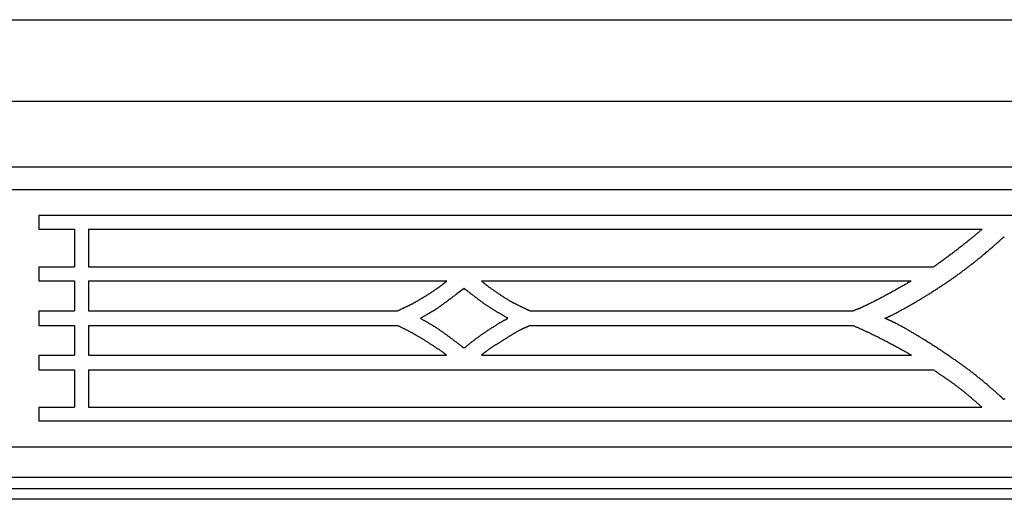
# Model space of a CAD drawing. Units: millimetres. Extents: x 188 to 3008, y 7 to 2039.
# Drawn here: x 748 to 1009, y 1912 to 2039 of the extents above; entities that cross this region are included whole.
import ezdxf

# ---------------------------------------------------------------- set-up
doc = ezdxf.new("R2010")
doc.units = ezdxf.units.MM
doc.layers.add('Default Layer', color=7, linetype='Continuous', lineweight=30)

msp = doc.modelspace()

# ---------------------------------------------------------------- linework, layer by layer
at = {"layer": 'Default Layer', "color": 18, "lineweight": 30, "true_color": 0x000000}
for p, q in [((289.16, 2017.2), (1203.56, 2017.2)), ((289.16, 1999.78), (1203.56, 1999.78)), ((289.16, 1993.8), (1203.56, 1993.8)), ((753.21, 1987.03), (753.21, 1983.26)), ((753.21, 1987.03), (1203.56, 1987.03)), ((753.21, 1983.26), (762.68, 1983.26)), ((762.68, 1983.26), (762.68, 1973.33)), ((766.34, 1983.26), (766.34, 1973.33)), ((766.34, 1983.26), (1002.88, 1983.26)), ((753.21, 1973.33), (753.21, 1969.58)), ((753.21, 1973.33), (762.68, 1973.33)), ((766.34, 1973.33), (990.07, 1973.33)), ((753.21, 1969.58), (762.68, 1969.58)), ((762.68, 1969.58), (762.68, 1961.64)), ((766.34, 1969.58), (766.34, 1961.64)), ((766.34, 1969.58), (861.24, 1969.58)), ((870.35, 1969.58), (984.14, 1969.58)), ((753.21, 1961.64), (753.21, 1957.78)), ((753.21, 1961.64), (762.68, 1961.64)), ((766.34, 1961.64), (848.22, 1961.64)), ((883.32, 1961.64), (968.79, 1961.64)), ((753.21, 1957.78), (762.68, 1957.78)), ((762.68, 1957.78), (762.68, 1949.94)), ((766.34, 1957.78), (766.34, 1949.94)), ((766.34, 1957.78), (848.22, 1957.78)), ((883.28, 1957.78), (968.75, 1957.78)), ((753.21, 1949.94), (753.21, 1946.08)), ((753.21, 1949.94), (762.68, 1949.94)), ((766.34, 1949.94), (861.11, 1949.94)), ((870.35, 1949.94), (984.18, 1949.94)), ((753.21, 1946.08), (762.68, 1946.08)), ((762.68, 1946.08), (762.68, 1936.15)), ((766.34, 1946.08), (766.34, 1936.15)), ((766.34, 1946.08), (990.01, 1946.08)), ((753.21, 1936.15), (753.21, 1932.49)), ((753.21, 1936.15), (762.68, 1936.15)), ((766.34, 1936.15), (1002.83, 1936.15)), ((289.16, 1925.64), (1203.56, 1925.64)), ((289.16, 1917.66), (1203.56, 1917.66)), ((289.16, 1914.65), (1203.56, 1914.65))]:
    msp.add_line(p, q, dxfattribs=at)
at = {"layer": 'Default Layer', "color": 18, "lineweight": 30, "true_color": 0x000000, "extrusion": (0, 0, -1)}
for points in [[(-289.16, 1911.76), (-289.16, 2038.76), (-289.16, 2038.76), (-1203.56, 2038.76), (-1203.56, 2038.76), (-1203.56, 1911.76), (-1203.56, 1911.76), (-289.16, 1911.76)], [(-1002.88, 1983.26), (-1002.74, 1983.14), (-1002.59, 1983.02), (-1002.45, 1982.9), (-1002.31, 1982.78), (-1002.17, 1982.66), (-1002.02, 1982.54), (-1001.88, 1982.42), (-1001.74, 1982.3), (-1001.6, 1982.17), (-1001.45, 1982.05), (-1001.31, 1981.93), (-1001.17, 1981.81), (-1001.03, 1981.69), (-1000.88, 1981.57), (-1000.74, 1981.45), (-1000.6, 1981.33), (-1000.45, 1981.21), (-1000.31, 1981.09), (-1000.16, 1980.97), (-1000.02, 1980.85), (-999.88, 1980.73), (-999.73, 1980.61), (-999.58, 1980.5), (-999.44, 1980.38), (-999.44, 1980.38), (-999.23, 1980.21), (-999.02, 1980.05), (-998.82, 1979.89), (-998.61, 1979.72), (-998.4, 1979.56), (-998.2, 1979.39), (-997.99, 1979.23), (-997.78, 1979.07), (-997.57, 1978.9), (-997.37, 1978.74), (-997.16, 1978.58), (-996.95, 1978.41), (-996.74, 1978.25), (-996.53, 1978.09), (-996.32, 1977.93), (-996.12, 1977.76), (-995.91, 1977.6), (-995.7, 1977.44), (-995.49, 1977.28), (-995.28, 1977.12), (-995.07, 1976.96), (-994.86, 1976.8), (-994.65, 1976.64), (-994.44, 1976.48), (-994.23, 1976.32), (-994.01, 1976.16), (-993.8, 1976), (-993.59, 1975.84), (-993.38, 1975.69), (-993.17, 1975.53), (-992.95, 1975.37), (-992.74, 1975.22), (-992.53, 1975.06), (-992.31, 1974.91), (-992.1, 1974.75), (-991.88, 1974.6), (-991.67, 1974.45), (-991.45, 1974.29), (-991.24, 1974.14), (-991.02, 1973.99), (-990.81, 1973.84), (-990.59, 1973.69), (-990.37, 1973.54), (-990.37, 1973.54), (-990.3, 1973.48), (-990.22, 1973.43), (-990.15, 1973.38), (-990.07, 1973.33)], [(-1008.85, 1938.35), (-1008.74, 1938.25), (-1008.63, 1938.15), (-1008.63, 1938.15), (-1008.56, 1938.22), (-1008.49, 1938.3), (-1008.41, 1938.37), (-1008.34, 1938.44), (-1008.26, 1938.52), (-1008.19, 1938.59), (-1008.11, 1938.66), (-1008.04, 1938.74), (-1007.96, 1938.81), (-1007.89, 1938.88), (-1007.81, 1938.95), (-1007.73, 1939.03), (-1007.73, 1939.03), (-1007.56, 1939.18), (-1007.39, 1939.34), (-1007.22, 1939.5), (-1007.05, 1939.65), (-1006.87, 1939.81), (-1006.7, 1939.97), (-1006.53, 1940.12), (-1006.35, 1940.28), (-1006.18, 1940.43), (-1006, 1940.58), (-1005.83, 1940.74), (-1005.65, 1940.89), (-1005.48, 1941.04), (-1005.3, 1941.19), (-1005.12, 1941.34), (-1004.94, 1941.49), (-1004.94, 1941.49), (-1004.75, 1941.66), (-1004.56, 1941.82), (-1004.37, 1941.98), (-1004.18, 1942.14), (-1003.99, 1942.3), (-1003.8, 1942.46), (-1003.6, 1942.63), (-1003.41, 1942.79), (-1003.22, 1942.95), (-1003.03, 1943.11), (-1002.83, 1943.27), (-1002.64, 1943.43), (-1002.45, 1943.59), (-1002.25, 1943.75), (-1002.06, 1943.9), (-1001.86, 1944.06), (-1001.67, 1944.22), (-1001.47, 1944.38), (-1001.28, 1944.53), (-1001.08, 1944.69), (-1000.89, 1944.85), (-1000.69, 1945), (-1000.49, 1945.16), (-1000.3, 1945.31), (-1000.1, 1945.47), (-999.9, 1945.62), (-999.7, 1945.77), (-999.5, 1945.93), (-999.3, 1946.08), (-999.3, 1946.08), (-999.13, 1946.21), (-998.95, 1946.34), (-998.77, 1946.48), (-998.59, 1946.61), (-998.42, 1946.74), (-998.24, 1946.87), (-998.06, 1947), (-997.88, 1947.13), (-997.7, 1947.26), (-997.52, 1947.39), (-997.34, 1947.52), (-997.16, 1947.64), (-996.98, 1947.77), (-996.8, 1947.9), (-996.62, 1948.03), (-996.43, 1948.15), (-996.25, 1948.28), (-996.07, 1948.4), (-995.89, 1948.53), (-995.71, 1948.66), (-995.52, 1948.78), (-995.34, 1948.91), (-995.16, 1949.03), (-994.98, 1949.16), (-994.79, 1949.28), (-994.61, 1949.4), (-994.43, 1949.53), (-994.24, 1949.65), (-994.24, 1949.65), (-994, 1949.82), (-993.75, 1949.99), (-993.51, 1950.15), (-993.26, 1950.32), (-993.01, 1950.48), (-992.77, 1950.65), (-992.52, 1950.81), (-992.27, 1950.98), (-992.03, 1951.14), (-991.78, 1951.31), (-991.53, 1951.47), (-991.28, 1951.63), (-991.04, 1951.8), (-990.79, 1951.96), (-990.54, 1952.12), (-990.29, 1952.28), (-990.04, 1952.44), (-989.79, 1952.6), (-989.54, 1952.76), (-989.29, 1952.92), (-989.04, 1953.08), (-988.79, 1953.24), (-988.54, 1953.4), (-988.29, 1953.56), (-988.04, 1953.71), (-987.78, 1953.87), (-987.53, 1954.03), (-987.28, 1954.18), (-987.28, 1954.18), (-987.08, 1954.3), (-986.88, 1954.42), (-986.69, 1954.54), (-986.49, 1954.66), (-986.29, 1954.78), (-986.09, 1954.9), (-985.89, 1955.02), (-985.7, 1955.14), (-985.5, 1955.26), (-985.3, 1955.38), (-985.1, 1955.5), (-984.9, 1955.62), (-984.7, 1955.74), (-984.5, 1955.85), (-984.31, 1955.97), (-984.11, 1956.09), (-983.91, 1956.21), (-983.71, 1956.32), (-983.51, 1956.44), (-983.31, 1956.56), (-983.11, 1956.67), (-982.91, 1956.79), (-982.7, 1956.9), (-982.5, 1957.01), (-982.3, 1957.13), (-982.1, 1957.24), (-981.9, 1957.35), (-981.7, 1957.46), (-981.49, 1957.58), (-981.29, 1957.69), (-981.09, 1957.8), (-980.88, 1957.91), (-980.68, 1958.02), (-980.48, 1958.13), (-980.27, 1958.23), (-980.07, 1958.34), (-979.86, 1958.45), (-979.86, 1958.45), (-979.76, 1958.5), (-979.66, 1958.55), (-979.55, 1958.6), (-979.45, 1958.65), (-979.35, 1958.7), (-979.25, 1958.75), (-979.14, 1958.8), (-979.04, 1958.85), (-978.94, 1958.9), (-978.83, 1958.94), (-978.73, 1958.99), (-978.62, 1959.04), (-978.52, 1959.09), (-978.41, 1959.13), (-978.31, 1959.18), (-978.2, 1959.23), (-978.1, 1959.27), (-978, 1959.32), (-977.89, 1959.37), (-977.79, 1959.41), (-977.68, 1959.46), (-977.58, 1959.51), (-977.47, 1959.55), (-977.37, 1959.6), (-977.27, 1959.65), (-977.16, 1959.7), (-977.16, 1959.7), (-977.24, 1959.73), (-977.33, 1959.77), (-977.41, 1959.81), (-977.49, 1959.84), (-977.57, 1959.88), (-977.66, 1959.91), (-977.74, 1959.95), (-977.82, 1959.98), (-977.9, 1960.02), (-977.98, 1960.06), (-978.07, 1960.09), (-978.15, 1960.13), (-978.23, 1960.17), (-978.31, 1960.2), (-978.39, 1960.24), (-978.48, 1960.28), (-978.56, 1960.32), (-978.64, 1960.35), (-978.72, 1960.39), (-978.8, 1960.43), (-978.8, 1960.43), (-979.01, 1960.54), (-979.23, 1960.65), (-979.44, 1960.76), (-979.65, 1960.87), (-979.86, 1960.98), (-980.07, 1961.09), (-980.28, 1961.2), (-980.5, 1961.31), (-980.71, 1961.42), (-980.92, 1961.54), (-981.13, 1961.65), (-981.34, 1961.76), (-981.55, 1961.88), (-981.75, 1961.99), (-981.96, 1962.11), (-982.17, 1962.22), (-982.38, 1962.34), (-982.59, 1962.46), (-982.8, 1962.57), (-983.01, 1962.69), (-983.21, 1962.81), (-983.42, 1962.93), (-983.63, 1963.05), (-983.83, 1963.17), (-984.04, 1963.28), (-984.25, 1963.4), (-984.45, 1963.52), (-984.66, 1963.64), (-984.87, 1963.76), (-985.07, 1963.88), (-985.28, 1964.01), (-985.49, 1964.13), (-985.69, 1964.25), (-985.9, 1964.37), (-986.1, 1964.49), (-986.31, 1964.61), (-986.31, 1964.61), (-986.53, 1964.74), (-986.74, 1964.87), (-986.96, 1965), (-987.18, 1965.13), (-987.4, 1965.27), (-987.61, 1965.4), (-987.83, 1965.53), (-988.05, 1965.67), (-988.26, 1965.8), (-988.48, 1965.94), (-988.69, 1966.07), (-988.91, 1966.21), (-989.12, 1966.34), (-989.34, 1966.48), (-989.55, 1966.62), (-989.77, 1966.75), (-989.98, 1966.89), (-990.2, 1967.03), (-990.41, 1967.17), (-990.62, 1967.3), (-990.84, 1967.44), (-991.05, 1967.58), (-991.26, 1967.72), (-991.47, 1967.86), (-991.47, 1967.86), (-991.68, 1968), (-991.89, 1968.13), (-992.09, 1968.27), (-992.3, 1968.4), (-992.51, 1968.54), (-992.71, 1968.68), (-992.92, 1968.81), (-993.12, 1968.95), (-993.33, 1969.09), (-993.54, 1969.22), (-993.74, 1969.36), (-993.95, 1969.5), (-994.15, 1969.64), (-994.35, 1969.78), (-994.56, 1969.92), (-994.76, 1970.06), (-994.97, 1970.2), (-995.17, 1970.34), (-995.37, 1970.48), (-995.57, 1970.62), (-995.78, 1970.76), (-995.98, 1970.91), (-996.18, 1971.05), (-996.38, 1971.19), (-996.58, 1971.34), (-996.78, 1971.48), (-996.78, 1971.48), (-996.97, 1971.62), (-997.16, 1971.76), (-997.34, 1971.89), (-997.53, 1972.03), (-997.72, 1972.17), (-997.9, 1972.31), (-998.09, 1972.45), (-998.27, 1972.59), (-998.46, 1972.73), (-998.64, 1972.88), (-998.83, 1973.02), (-999.01, 1973.16), (-999.19, 1973.3), (-999.38, 1973.44), (-999.56, 1973.59), (-999.74, 1973.73), (-999.93, 1973.88), (-1000.11, 1974.02), (-1000.29, 1974.16), (-1000.47, 1974.31), (-1000.65, 1974.45), (-1000.84, 1974.6), (-1001.02, 1974.74), (-1001.2, 1974.89), (-1001.38, 1975.03), (-1001.38, 1975.03), (-1001.62, 1975.23), (-1001.86, 1975.42), (-1002.09, 1975.61), (-1002.33, 1975.8), (-1002.57, 1976), (-1002.8, 1976.19), (-1003.04, 1976.39), (-1003.28, 1976.58), (-1003.51, 1976.78), (-1003.74, 1976.98), (-1003.98, 1977.17), (-1004.21, 1977.37), (-1004.45, 1977.57), (-1004.68, 1977.77), (-1004.91, 1977.96), (-1005.14, 1978.16), (-1005.38, 1978.36), (-1005.61, 1978.56), (-1005.61, 1978.56), (-1005.78, 1978.71), (-1005.95, 1978.85), (-1006.12, 1979), (-1006.28, 1979.15), (-1006.45, 1979.3), (-1006.62, 1979.45), (-1006.78, 1979.59), (-1006.95, 1979.74), (-1007.12, 1979.89), (-1007.28, 1980.04), (-1007.45, 1980.19), (-1007.62, 1980.34), (-1007.78, 1980.49), (-1007.95, 1980.64), (-1008.12, 1980.79), (-1008.28, 1980.94), (-1008.45, 1981.09), (-1008.62, 1981.23)], [(-1008.62, 1981.23), (-1008.76, 1981.11)], [(-861.24, 1969.58), (-861.15, 1969.51), (-861.06, 1969.44), (-860.98, 1969.37), (-860.89, 1969.31), (-860.8, 1969.24), (-860.72, 1969.17), (-860.63, 1969.1), (-860.55, 1969.03), (-860.46, 1968.96), (-860.38, 1968.89), (-860.29, 1968.83), (-860.2, 1968.76), (-860.12, 1968.69), (-860.03, 1968.62), (-859.95, 1968.55), (-859.86, 1968.48), (-859.77, 1968.42), (-859.69, 1968.35), (-859.6, 1968.28), (-859.51, 1968.21), (-859.43, 1968.15), (-859.34, 1968.08), (-859.25, 1968.01), (-859.16, 1967.95), (-859.07, 1967.88), (-858.99, 1967.82), (-858.9, 1967.75), (-858.81, 1967.69), (-858.72, 1967.63), (-858.72, 1967.63), (-858.53, 1967.49), (-858.33, 1967.36), (-858.14, 1967.23), (-857.95, 1967.1), (-857.76, 1966.97), (-857.56, 1966.84), (-857.37, 1966.71), (-857.17, 1966.58), (-856.98, 1966.46), (-856.78, 1966.33), (-856.59, 1966.2), (-856.39, 1966.08), (-856.19, 1965.95), (-856, 1965.83), (-855.8, 1965.7), (-855.6, 1965.58), (-855.4, 1965.46), (-855.2, 1965.34), (-855.01, 1965.21), (-854.81, 1965.09), (-854.61, 1964.97), (-854.41, 1964.85), (-854.21, 1964.73), (-854, 1964.62), (-853.8, 1964.5), (-853.6, 1964.38), (-853.4, 1964.27), (-853.2, 1964.15), (-852.99, 1964.04), (-852.79, 1963.92), (-852.59, 1963.81), (-852.59, 1963.81), (-852.47, 1963.74), (-852.34, 1963.67), (-852.22, 1963.61), (-852.1, 1963.54), (-851.98, 1963.48), (-851.85, 1963.41), (-851.73, 1963.35), (-851.61, 1963.28), (-851.48, 1963.22), (-851.36, 1963.16), (-851.23, 1963.1), (-851.11, 1963.03), (-850.98, 1962.97), (-850.86, 1962.91), (-850.73, 1962.85), (-850.61, 1962.79), (-850.48, 1962.73), (-850.36, 1962.67), (-850.23, 1962.61), (-850.11, 1962.55), (-849.98, 1962.49), (-849.85, 1962.43), (-849.73, 1962.37), (-849.6, 1962.31), (-849.48, 1962.25), (-849.35, 1962.19), (-849.23, 1962.13), (-849.1, 1962.07), (-848.97, 1962.01), (-848.85, 1961.95), (-848.72, 1961.89), (-848.6, 1961.83), (-848.47, 1961.76), (-848.35, 1961.7), (-848.22, 1961.64)], [(-984.14, 1969.58), (-983.9, 1969.43), (-983.65, 1969.29), (-983.41, 1969.15), (-983.17, 1969.01), (-982.92, 1968.86), (-982.68, 1968.72), (-982.44, 1968.58), (-982.44, 1968.58), (-982.16, 1968.42), (-981.88, 1968.26), (-981.6, 1968.11), (-981.32, 1967.95), (-981.05, 1967.79), (-980.77, 1967.63), (-980.49, 1967.48), (-980.21, 1967.32), (-979.93, 1967.16), (-979.65, 1967.01), (-979.37, 1966.85), (-979.09, 1966.7), (-978.81, 1966.54), (-978.52, 1966.39), (-978.24, 1966.24), (-977.96, 1966.09), (-977.68, 1965.93), (-977.4, 1965.78), (-977.11, 1965.63), (-976.83, 1965.48), (-976.55, 1965.33), (-976.26, 1965.18), (-975.98, 1965.04), (-975.7, 1964.89), (-975.41, 1964.74), (-975.13, 1964.59), (-974.84, 1964.45), (-974.56, 1964.3), (-974.27, 1964.16), (-973.98, 1964.01), (-973.7, 1963.87), (-973.41, 1963.73), (-973.12, 1963.59), (-972.84, 1963.44), (-972.55, 1963.3), (-972.26, 1963.16), (-971.97, 1963.02), (-971.68, 1962.89), (-971.4, 1962.75), (-971.4, 1962.75), (-971.29, 1962.7), (-971.19, 1962.65), (-971.09, 1962.6), (-970.98, 1962.56), (-970.88, 1962.51), (-970.78, 1962.47), (-970.67, 1962.42), (-970.57, 1962.38), (-970.47, 1962.33), (-970.36, 1962.29), (-970.26, 1962.25), (-970.15, 1962.2), (-970.05, 1962.16), (-969.94, 1962.12), (-969.84, 1962.07), (-969.73, 1962.03), (-969.63, 1961.99), (-969.52, 1961.94), (-969.42, 1961.9), (-969.31, 1961.86), (-969.21, 1961.82), (-969.11, 1961.77), (-969, 1961.73), (-968.9, 1961.69), (-968.79, 1961.64)], [(-848.22, 1957.78), (-848.36, 1957.71), (-848.5, 1957.64), (-848.64, 1957.57), (-848.77, 1957.5), (-848.91, 1957.43), (-849.05, 1957.36), (-849.19, 1957.29), (-849.33, 1957.22), (-849.46, 1957.15), (-849.6, 1957.08), (-849.74, 1957.02), (-849.88, 1956.95), (-850.02, 1956.88), (-850.16, 1956.81), (-850.29, 1956.74), (-850.43, 1956.67), (-850.57, 1956.6), (-850.71, 1956.53), (-850.85, 1956.46), (-850.98, 1956.39), (-851.12, 1956.32), (-851.26, 1956.25), (-851.4, 1956.18), (-851.53, 1956.11), (-851.67, 1956.04), (-851.81, 1955.97), (-851.94, 1955.9), (-852.08, 1955.83), (-852.22, 1955.75), (-852.35, 1955.68), (-852.49, 1955.6), (-852.62, 1955.53), (-852.76, 1955.45), (-852.76, 1955.45), (-852.92, 1955.36), (-853.07, 1955.27), (-853.23, 1955.18), (-853.39, 1955.09), (-853.55, 1954.99), (-853.71, 1954.9), (-853.86, 1954.81), (-854.02, 1954.71), (-854.18, 1954.62), (-854.33, 1954.52), (-854.49, 1954.43), (-854.64, 1954.33), (-854.8, 1954.23), (-854.95, 1954.14), (-855.11, 1954.04), (-855.26, 1953.94), (-855.42, 1953.84), (-855.57, 1953.75), (-855.73, 1953.65), (-855.88, 1953.55), (-856.03, 1953.45), (-856.19, 1953.35), (-856.34, 1953.25), (-856.5, 1953.15), (-856.65, 1953.05), (-856.8, 1952.95), (-856.96, 1952.85), (-857.11, 1952.76), (-857.26, 1952.66), (-857.42, 1952.56), (-857.42, 1952.56), (-857.54, 1952.47), (-857.67, 1952.39), (-857.79, 1952.31), (-857.92, 1952.23), (-858.04, 1952.15), (-858.17, 1952.07), (-858.29, 1951.98), (-858.42, 1951.9), (-858.54, 1951.82), (-858.67, 1951.74), (-858.79, 1951.65), (-858.92, 1951.57), (-859.04, 1951.48), (-859.17, 1951.4), (-859.29, 1951.32), (-859.41, 1951.23), (-859.54, 1951.14), (-859.66, 1951.06), (-859.78, 1950.97), (-859.9, 1950.89), (-860.02, 1950.8), (-860.14, 1950.71), (-860.14, 1950.71), (-860.21, 1950.66), (-860.27, 1950.62), (-860.33, 1950.57), (-860.39, 1950.52), (-860.45, 1950.48), (-860.51, 1950.43), (-860.57, 1950.38), (-860.63, 1950.33), (-860.69, 1950.28), (-860.75, 1950.23), (-860.81, 1950.18), (-860.87, 1950.14), (-860.93, 1950.09), (-860.99, 1950.04), (-861.05, 1949.99), (-861.11, 1949.94)], [(-968.75, 1957.78), (-968.92, 1957.7), (-969.1, 1957.62), (-969.27, 1957.54), (-969.44, 1957.47), (-969.62, 1957.39), (-969.79, 1957.31), (-969.96, 1957.24), (-970.14, 1957.16), (-970.31, 1957.08), (-970.48, 1957.01), (-970.66, 1956.93), (-970.83, 1956.85), (-971, 1956.78), (-971.18, 1956.7), (-971.35, 1956.62), (-971.52, 1956.55), (-971.7, 1956.47), (-971.87, 1956.39), (-972.04, 1956.31), (-972.21, 1956.23), (-972.39, 1956.15), (-972.56, 1956.08), (-972.73, 1956), (-972.9, 1955.92), (-973.07, 1955.83), (-973.24, 1955.75), (-973.41, 1955.67), (-973.59, 1955.59), (-973.59, 1955.59), (-973.89, 1955.44), (-974.19, 1955.29), (-974.5, 1955.14), (-974.8, 1954.99), (-975.1, 1954.84), (-975.41, 1954.69), (-975.71, 1954.53), (-976.01, 1954.38), (-976.31, 1954.23), (-976.61, 1954.07), (-976.92, 1953.92), (-977.22, 1953.76), (-977.52, 1953.6), (-977.82, 1953.45), (-978.12, 1953.29), (-978.42, 1953.13), (-978.72, 1952.97), (-979.01, 1952.81), (-979.31, 1952.65), (-979.61, 1952.49), (-979.91, 1952.33), (-980.21, 1952.17), (-980.51, 1952.01), (-980.8, 1951.84), (-981.1, 1951.68), (-981.4, 1951.52), (-981.69, 1951.35), (-981.99, 1951.19), (-981.99, 1951.19), (-982.21, 1951.06), (-982.43, 1950.94), (-982.65, 1950.82), (-982.87, 1950.69), (-983.09, 1950.57), (-983.3, 1950.45), (-983.52, 1950.32), (-983.74, 1950.19), (-983.96, 1950.07), (-984.18, 1949.94)], [(-990.01, 1946.08), (-990.19, 1945.95), (-990.36, 1945.82), (-990.53, 1945.7), (-990.71, 1945.57), (-990.88, 1945.44), (-991.06, 1945.32), (-991.06, 1945.32), (-991.2, 1945.22), (-991.34, 1945.12), (-991.48, 1945.03), (-991.62, 1944.93), (-991.76, 1944.83), (-991.9, 1944.74), (-992.04, 1944.64), (-992.18, 1944.55), (-992.32, 1944.45), (-992.46, 1944.36), (-992.6, 1944.26), (-992.75, 1944.17), (-992.89, 1944.07), (-993.03, 1943.97), (-993.17, 1943.88), (-993.31, 1943.78), (-993.45, 1943.69), (-993.59, 1943.59), (-993.73, 1943.5), (-993.87, 1943.4), (-994.01, 1943.3), (-994.15, 1943.21), (-994.29, 1943.11), (-994.43, 1943.01), (-994.57, 1942.92), (-994.71, 1942.82), (-994.85, 1942.72), (-994.99, 1942.62), (-995.13, 1942.52), (-995.27, 1942.42), (-995.41, 1942.33), (-995.54, 1942.22), (-995.68, 1942.12), (-995.82, 1942.02), (-995.96, 1941.92), (-996.09, 1941.82), (-996.23, 1941.72), (-996.23, 1941.72), (-996.4, 1941.58), (-996.57, 1941.45), (-996.75, 1941.32), (-996.92, 1941.18), (-997.09, 1941.05), (-997.26, 1940.91), (-997.43, 1940.78), (-997.6, 1940.64), (-997.77, 1940.5), (-997.94, 1940.37), (-998.11, 1940.23), (-998.28, 1940.09), (-998.45, 1939.95), (-998.61, 1939.81), (-998.78, 1939.67), (-998.95, 1939.53), (-999.12, 1939.39), (-999.28, 1939.25), (-999.45, 1939.11), (-999.62, 1938.97), (-999.78, 1938.83), (-999.95, 1938.69), (-1000.11, 1938.55), (-1000.28, 1938.4), (-1000.45, 1938.26), (-1000.61, 1938.12), (-1000.78, 1937.97), (-1000.94, 1937.83), (-1001.11, 1937.69), (-1001.27, 1937.55), (-1001.43, 1937.4), (-1001.6, 1937.26), (-1001.76, 1937.11), (-1001.76, 1937.11), (-1001.87, 1937.02), (-1001.98, 1936.92), (-1002.09, 1936.83), (-1002.19, 1936.73), (-1002.3, 1936.64), (-1002.4, 1936.54), (-1002.51, 1936.44), (-1002.62, 1936.34), (-1002.72, 1936.25), (-1002.83, 1936.15)], [(-1203.56, 1932.49), (-766.34, 1932.49), (-766.34, 1932.49), (-762.68, 1932.49), (-762.68, 1932.49), (-753.21, 1932.49)]]:
    msp.add_lwpolyline(points, dxfattribs=at)
at = {"layer": 'Default Layer', "color": 18, "lineweight": 30, "true_color": 0x000000}
for points in [[(870.35, 1969.58), (870.42, 1969.52), (870.49, 1969.46), (870.56, 1969.4), (870.63, 1969.34), (870.71, 1969.28), (870.78, 1969.22), (870.85, 1969.17), (870.92, 1969.11), (870.99, 1969.05), (871.07, 1968.99), (871.14, 1968.93), (871.21, 1968.87), (871.28, 1968.81), (871.35, 1968.75), (871.43, 1968.69), (871.5, 1968.64), (871.57, 1968.58), (871.64, 1968.52), (871.72, 1968.47), (871.79, 1968.41), (871.87, 1968.35), (871.94, 1968.3), (871.94, 1968.3), (872.1, 1968.18), (872.25, 1968.07), (872.41, 1967.96), (872.57, 1967.84), (872.73, 1967.73), (872.88, 1967.62), (873.04, 1967.51), (873.2, 1967.39), (873.36, 1967.28), (873.52, 1967.17), (873.67, 1967.06), (873.83, 1966.95), (873.99, 1966.84), (874.15, 1966.73), (874.31, 1966.62), (874.47, 1966.51), (874.63, 1966.4), (874.79, 1966.29), (874.95, 1966.18), (875.11, 1966.07), (875.28, 1965.97), (875.44, 1965.86), (875.6, 1965.75), (875.76, 1965.65), (875.92, 1965.54), (876.09, 1965.44), (876.25, 1965.33), (876.41, 1965.23), (876.58, 1965.13), (876.74, 1965.02), (876.91, 1964.92), (877.07, 1964.82), (877.24, 1964.72), (877.4, 1964.62), (877.57, 1964.52), (877.74, 1964.42), (877.9, 1964.32), (878.07, 1964.23), (878.07, 1964.23), (878.18, 1964.16), (878.29, 1964.1), (878.4, 1964.04), (878.51, 1963.98), (878.62, 1963.92), (878.73, 1963.86), (878.84, 1963.8), (878.95, 1963.74), (879.06, 1963.69), (879.17, 1963.63), (879.28, 1963.57), (879.39, 1963.52), (879.5, 1963.46), (879.62, 1963.4), (879.73, 1963.35), (879.84, 1963.29), (879.95, 1963.24), (880.07, 1963.18), (880.18, 1963.13), (880.29, 1963.07), (880.4, 1963.02), (880.52, 1962.97), (880.63, 1962.91), (880.74, 1962.86), (880.86, 1962.8), (880.97, 1962.75), (881.08, 1962.7), (881.2, 1962.64), (881.31, 1962.59), (881.42, 1962.54), (881.54, 1962.48), (881.65, 1962.43), (881.76, 1962.37), (881.88, 1962.32), (881.99, 1962.27), (882.1, 1962.21), (882.1, 1962.21), (882.22, 1962.15), (882.34, 1962.1), (882.46, 1962.04), (882.59, 1961.98), (882.71, 1961.92), (882.83, 1961.87), (882.95, 1961.81), (883.07, 1961.76), (883.2, 1961.7), (883.32, 1961.64)], [(865.79, 1951.8), (865.9, 1951.89), (866, 1951.98), (866.11, 1952.06), (866.21, 1952.15), (866.32, 1952.24), (866.42, 1952.33), (866.53, 1952.41), (866.63, 1952.5), (866.74, 1952.59), (866.84, 1952.68), (866.95, 1952.76), (867.06, 1952.85), (867.16, 1952.94), (867.27, 1953.02), (867.37, 1953.11), (867.48, 1953.19), (867.59, 1953.28), (867.69, 1953.36), (867.8, 1953.45), (867.91, 1953.53), (867.91, 1953.53), (868.07, 1953.66), (868.24, 1953.78), (868.4, 1953.91), (868.57, 1954.03), (868.74, 1954.16), (868.9, 1954.28), (869.07, 1954.4), (869.24, 1954.53), (869.4, 1954.65), (869.57, 1954.77), (869.74, 1954.89), (869.91, 1955.01), (870.08, 1955.13), (870.24, 1955.25), (870.41, 1955.37), (870.58, 1955.49), (870.75, 1955.61), (870.75, 1955.61), (870.94, 1955.74), (871.13, 1955.87), (871.32, 1956), (871.51, 1956.13), (871.7, 1956.26), (871.89, 1956.38), (872.09, 1956.51), (872.28, 1956.64), (872.47, 1956.76), (872.66, 1956.89), (872.85, 1957.02), (873.05, 1957.14), (873.24, 1957.27), (873.43, 1957.39), (873.63, 1957.51), (873.82, 1957.64), (873.82, 1957.64), (873.95, 1957.72), (874.08, 1957.8), (874.22, 1957.89), (874.35, 1957.97), (874.48, 1958.05), (874.61, 1958.13), (874.74, 1958.21), (874.88, 1958.3), (875.01, 1958.38), (875.14, 1958.46), (875.27, 1958.54), (875.41, 1958.62), (875.54, 1958.69), (875.68, 1958.77), (875.81, 1958.85), (875.81, 1958.85), (875.91, 1958.91), (876, 1958.96), (876.1, 1959.01), (876.2, 1959.07), (876.3, 1959.12), (876.39, 1959.17), (876.49, 1959.23), (876.59, 1959.28), (876.69, 1959.33), (876.79, 1959.38), (876.89, 1959.43), (876.98, 1959.49), (877.08, 1959.54), (877.18, 1959.59), (877.28, 1959.64), (877.38, 1959.7), (877.38, 1959.7), (877.24, 1959.78), (877.09, 1959.86), (876.95, 1959.95), (876.81, 1960.03), (876.67, 1960.11), (876.53, 1960.2), (876.39, 1960.28), (876.25, 1960.36), (876.11, 1960.44), (875.96, 1960.52), (875.82, 1960.61), (875.68, 1960.69), (875.54, 1960.77), (875.4, 1960.85), (875.25, 1960.93), (875.11, 1961.02), (874.97, 1961.1), (874.83, 1961.18), (874.69, 1961.26), (874.55, 1961.35), (874.41, 1961.43), (874.27, 1961.51), (874.13, 1961.6), (873.98, 1961.68), (873.84, 1961.76), (873.7, 1961.85), (873.56, 1961.93), (873.43, 1962.02), (873.29, 1962.11), (873.15, 1962.19), (873.01, 1962.28), (872.87, 1962.37), (872.73, 1962.46), (872.6, 1962.54), (872.46, 1962.63), (872.46, 1962.63), (872.32, 1962.72), (872.19, 1962.81), (872.05, 1962.9), (871.92, 1963), (871.78, 1963.09), (871.65, 1963.18), (871.52, 1963.27), (871.38, 1963.37), (871.25, 1963.46), (871.12, 1963.55), (870.99, 1963.65), (870.86, 1963.74), (870.72, 1963.84), (870.59, 1963.93), (870.46, 1964.03), (870.33, 1964.12), (870.2, 1964.22), (870.07, 1964.32), (869.94, 1964.41), (869.81, 1964.51), (869.68, 1964.61), (869.55, 1964.7), (869.42, 1964.8), (869.29, 1964.9), (869.16, 1965), (869.03, 1965.09), (868.9, 1965.19), (868.77, 1965.29), (868.64, 1965.38), (868.64, 1965.38), (868.48, 1965.51), (868.32, 1965.63), (868.15, 1965.75), (867.99, 1965.87), (867.84, 1965.99), (867.68, 1966.12), (867.52, 1966.24), (867.36, 1966.36), (867.2, 1966.49), (867.04, 1966.61), (866.88, 1966.73), (866.72, 1966.86), (866.56, 1966.98), (866.41, 1967.11), (866.25, 1967.23), (866.09, 1967.35), (865.93, 1967.48), (865.77, 1967.6), (865.77, 1967.6), (863.86, 1966.16), (863.86, 1966.16), (863.67, 1966.01), (863.48, 1965.87), (863.29, 1965.73), (863.1, 1965.58), (862.91, 1965.44), (862.72, 1965.29), (862.53, 1965.15), (862.34, 1965.01), (862.14, 1964.86), (861.95, 1964.72), (861.76, 1964.58), (861.57, 1964.43), (861.38, 1964.29), (861.19, 1964.15), (861, 1964), (860.81, 1963.86), (860.61, 1963.72), (860.42, 1963.58), (860.23, 1963.44), (860.23, 1963.44), (860.13, 1963.37), (860.02, 1963.29), (859.92, 1963.22), (859.82, 1963.15), (859.72, 1963.07), (859.62, 1963), (859.52, 1962.93), (859.42, 1962.85), (859.32, 1962.78), (859.21, 1962.71), (859.11, 1962.64), (859.01, 1962.56), (858.91, 1962.49), (858.81, 1962.42), (858.7, 1962.35), (858.6, 1962.28), (858.5, 1962.21), (858.39, 1962.14), (858.29, 1962.07), (858.18, 1962), (858.18, 1962), (858.09, 1961.95), (858, 1961.89), (857.91, 1961.83), (857.82, 1961.77), (857.73, 1961.72), (857.64, 1961.66), (857.55, 1961.61), (857.45, 1961.55), (857.36, 1961.5), (857.27, 1961.44), (857.18, 1961.39), (857.08, 1961.34), (856.99, 1961.28), (856.9, 1961.23), (856.8, 1961.17), (856.71, 1961.12), (856.62, 1961.07), (856.53, 1961.01), (856.43, 1960.96), (856.43, 1960.96), (856.23, 1960.84), (856.03, 1960.73), (855.83, 1960.61), (855.63, 1960.5), (855.43, 1960.38), (855.23, 1960.27), (855.03, 1960.15), (854.83, 1960.04), (854.63, 1959.92), (854.43, 1959.81), (854.23, 1959.69), (854.23, 1959.69), (854.35, 1959.62), (854.48, 1959.54), (854.61, 1959.47), (854.74, 1959.39), (854.87, 1959.31), (855, 1959.24), (855.13, 1959.16), (855.26, 1959.09), (855.39, 1959.02), (855.52, 1958.94), (855.65, 1958.87), (855.78, 1958.79), (855.91, 1958.72), (856.04, 1958.64), (856.17, 1958.57), (856.29, 1958.49), (856.42, 1958.42), (856.55, 1958.34), (856.68, 1958.27), (856.81, 1958.19), (856.94, 1958.12), (857.07, 1958.04), (857.2, 1957.96), (857.33, 1957.89), (857.45, 1957.81), (857.58, 1957.73), (857.71, 1957.65), (857.84, 1957.57), (857.96, 1957.5), (858.09, 1957.42), (858.21, 1957.34), (858.34, 1957.26), (858.47, 1957.17), (858.47, 1957.17), (858.61, 1957.08), (858.76, 1956.98), (858.9, 1956.89), (859.04, 1956.79), (859.19, 1956.69), (859.33, 1956.59), (859.47, 1956.5), (859.62, 1956.4), (859.76, 1956.3), (859.9, 1956.2), (860.04, 1956.1), (860.18, 1956), (860.33, 1955.9), (860.47, 1955.8), (860.61, 1955.69), (860.75, 1955.59), (860.89, 1955.49), (861.03, 1955.39), (861.17, 1955.29), (861.31, 1955.18), (861.45, 1955.08), (861.59, 1954.98), (861.73, 1954.87), (861.87, 1954.77), (862.01, 1954.67), (862.15, 1954.56), (862.29, 1954.46), (862.43, 1954.36), (862.57, 1954.25), (862.71, 1954.15), (862.71, 1954.15), (862.87, 1954.03), (863.03, 1953.91), (863.18, 1953.79), (863.34, 1953.67), (863.5, 1953.55), (863.66, 1953.43), (863.82, 1953.31), (863.97, 1953.19), (864.13, 1953.07), (864.29, 1952.95), (864.45, 1952.82), (864.6, 1952.7), (864.76, 1952.58), (864.92, 1952.46), (865.08, 1952.34), (865.23, 1952.22), (865.39, 1952.09), (865.39, 1952.09), (865.73, 1951.84)], [(883.28, 1957.78), (883.19, 1957.74), (883.1, 1957.7), (883.01, 1957.66), (882.92, 1957.62), (882.83, 1957.58), (882.74, 1957.54), (882.66, 1957.5), (882.57, 1957.47), (882.48, 1957.43), (882.39, 1957.39), (882.3, 1957.35), (882.21, 1957.31), (882.12, 1957.28), (882.03, 1957.24), (881.94, 1957.2), (881.86, 1957.16), (881.77, 1957.12), (881.68, 1957.08), (881.59, 1957.05), (881.5, 1957.01), (881.41, 1956.97), (881.33, 1956.93), (881.24, 1956.89), (881.15, 1956.84), (881.06, 1956.8), (880.98, 1956.76), (880.89, 1956.72), (880.8, 1956.67), (880.72, 1956.63), (880.63, 1956.59), (880.63, 1956.59), (880.5, 1956.52), (880.37, 1956.45), (880.23, 1956.37), (880.1, 1956.3), (879.97, 1956.23), (879.84, 1956.16), (879.71, 1956.08), (879.57, 1956.01), (879.44, 1955.93), (879.31, 1955.86), (879.18, 1955.78), (879.05, 1955.71), (878.92, 1955.63), (878.79, 1955.55), (878.66, 1955.48), (878.54, 1955.4), (878.41, 1955.32), (878.28, 1955.24), (878.15, 1955.16), (878.02, 1955.08), (877.89, 1955), (877.76, 1954.92), (877.64, 1954.85), (877.51, 1954.77), (877.38, 1954.69), (877.25, 1954.61), (877.13, 1954.52), (877, 1954.44), (876.87, 1954.36), (876.74, 1954.28), (876.62, 1954.2), (876.49, 1954.12), (876.36, 1954.04), (876.23, 1953.96), (876.11, 1953.88), (875.98, 1953.8), (875.85, 1953.72), (875.72, 1953.64), (875.6, 1953.56), (875.47, 1953.48), (875.47, 1953.48), (875.33, 1953.39), (875.2, 1953.31), (875.06, 1953.22), (874.92, 1953.14), (874.79, 1953.05), (874.65, 1952.97), (874.52, 1952.88), (874.38, 1952.8), (874.25, 1952.71), (874.11, 1952.63), (873.98, 1952.54), (873.84, 1952.46), (873.71, 1952.37), (873.57, 1952.28), (873.44, 1952.19), (873.3, 1952.11), (873.17, 1952.02), (873.03, 1951.93), (872.9, 1951.84), (872.77, 1951.75), (872.64, 1951.66), (872.5, 1951.57), (872.37, 1951.48), (872.24, 1951.39), (872.11, 1951.3), (872.11, 1951.3), (872.02, 1951.24), (871.94, 1951.17), (871.85, 1951.11), (871.77, 1951.05), (871.68, 1950.98), (871.6, 1950.92), (871.51, 1950.86), (871.43, 1950.79), (871.35, 1950.73), (871.26, 1950.66), (871.18, 1950.6), (871.1, 1950.53), (871.01, 1950.46), (870.93, 1950.4), (870.85, 1950.33), (870.76, 1950.27), (870.68, 1950.2), (870.6, 1950.14), (870.51, 1950.07), (870.43, 1950.01), (870.35, 1949.94)]]:
    msp.add_lwpolyline(points, dxfattribs=at)

doc.saveas('drawing.dxf')
